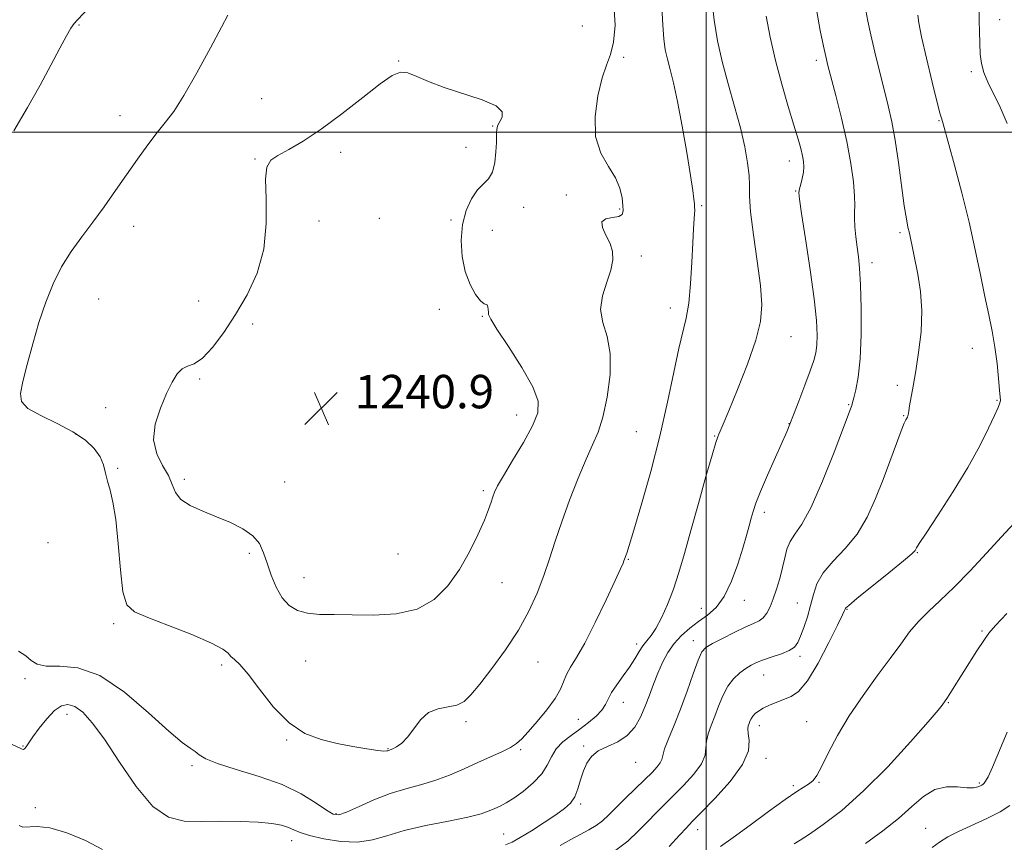
# Model space of a CAD drawing. Extents: x 2092300 to 2095200, y 329800 to 332700.
# Drawn here: x 2093836 to 2094071, y 331830 to 332027 of the extents above; entities that cross this region are included whole.
import ezdxf

# ---------------------------------------------------------------- set-up
doc = ezdxf.new("R2010")
doc.units = 0
doc.header["$MEASUREMENT"] = 0
for name, color, linetype, lineweight in [('32000', 7, 'Continuous', 0), ('DTM SPOT ELEVATION', 2, 'Continuous', 13), ('INDEX CONTOUR', 41, 'Continuous', 13), ('INTERMEDIATE CONTOUR', 44, 'Continuous', 0), ('SPOT ELEVATION', 7, 'Continuous', 0)]:
    doc.layers.add(name, color=color, linetype=linetype, lineweight=lineweight)
doc.styles.add('Style-ITALICS', font='ITALICS.shx')

# ---------------------------------------------------------------- blocks, each defined once
blk = doc.blocks.new('SPOT')
at = {"layer": 'SPOT ELEVATION'}
for p, q in [((-3.91, -3.91), (3.82, 3.81)), ((-1.65, 3.77), (1.72, -3.93))]:
    blk.add_line(p, q, dxfattribs=at)

msp = doc.modelspace()

# ---------------------------------------------------------------- linework, layer by layer
at = {"layer": '32000', "flags": 128}
for points in [[(2094000, 330000), (2094000, 332500)], [(2095000, 332000), (2092500, 332000)]]:
    msp.add_lwpolyline(points, dxfattribs=at)
at = {"layer": 'DTM SPOT ELEVATION'}
for p in [(2094070.23, 332026.86, 1223.34), (2093849.95, 332025.63, 1236.1), (2093970.38, 332025.35, 1239.6), (2093926.41, 332017.03, 1239.93), (2093980.21, 332017.9, 1237.6), (2094026.38, 332017.12, 1230.4), (2094063.47, 332014.46, 1224.26), (2093893.63, 332007.99, 1239.1), (2093859.7, 332003.92, 1237.22), (2094055.7, 332002.75, 1226.1), (2093948.88, 332001.4, 1240.1), (2093942.5, 331996.3, 1240.69), (2093892.03, 331993.58, 1239.9), (2093912.5, 331995.13, 1240.4), (2094019.9, 331993.04, 1232.6), (2093966.5, 331984.96, 1238.24), (2094021.37, 331985.85, 1232.1), (2093956.31, 331981.97, 1239.33), (2093979.32, 331981.58, 1238.1), (2093998.91, 331982.41, 1235.8), (2093921.78, 331979.32, 1240.1), (2093938.91, 331978.93, 1240.19), (2093862.99, 331977.45, 1238.7), (2093907.32, 331978.69, 1240.73), (2093948.79, 331976.48, 1239.16), (2094046.37, 331975.89, 1228.3), (2093984.46, 331970.31, 1237.58), (2094039.67, 331968.74, 1229.5), (2093854.59, 331960.04, 1239.1), (2093878.52, 331959.57, 1238.9), (2093991.39, 331957.91, 1236.54), (2093936.17, 331957.55, 1240.64), (2093946.44, 331955.92, 1240.1), (2093891.51, 331954.02, 1240.5), (2094020.25, 331951, 1233.2), (2094063.65, 331948.21, 1226.7), (2093878.77, 331940.91, 1240.2), (2094045.73, 331939.4, 1228.4), (2093856.31, 331934.05, 1239.6), (2094034.08, 331934.77, 1230.12), (2094069.59, 331935.77, 1226.1), (2093954.63, 331932.32, 1240.7), (2094047.24, 331932.1, 1228.1), (2094019.82, 331930.18, 1232.04), (2093849.16, 331927.63, 1237.8), (2093983.25, 331928.27, 1236.96), (2094002.02, 331927.27, 1234.1), (2093859.2, 331919.49, 1238.1), (2093875.14, 331916.89, 1240.4), (2093899.11, 331916.24, 1241.1), (2093946.65, 331914.16, 1240.3), (2094013.87, 331908.97, 1231.6), (2093842.46, 331901.72, 1237.5), (2093890.65, 331899.19, 1239.6), (2093926.23, 331899.04, 1241.4), (2094050.54, 331899.31, 1225.9), (2093981.36, 331897.74, 1235.9), (2093903.73, 331893.37, 1240.92), (2093951.1, 331892.18, 1239.1), (2094009.1, 331887.94, 1231.31), (2094021.76, 331887.3, 1228.9), (2093998.85, 331886, 1232.9), (2094033.65, 331885.81, 1225.9), (2093858.21, 331882.36, 1237.7), (2094065.95, 331880.59, 1222.2), (2093983.34, 331877.51, 1234.42), (2093996.91, 331878.29, 1230.6), (2093904.16, 331873.41, 1238.9), (2093959.71, 331873.19, 1237.21), (2094022.43, 331874.53, 1227.62), (2093884.04, 331872.49, 1237.7), (2093836.98, 331869.22, 1235.7), (2094013.71, 331870.1, 1227.2), (2093980.18, 331863.51, 1233.3), (2094057.89, 331863.42, 1221.9), (2093847.01, 331860.64, 1233.4), (2093942.53, 331858.91, 1237.7), (2093969.39, 331859.49, 1235.1), (2094024.05, 331858.94, 1224.8), (2094012.71, 331857.92, 1225.4), (2093899.61, 331854.51, 1237.9), (2093836.54, 331853.07, 1234.1), (2093923.83, 331852.48, 1238.1), (2093955.62, 331852.22, 1235.8), (2093970.69, 331853.1, 1232.2), (2094014.29, 331850.15, 1225.5), (2093876.95, 331848.36, 1235.7), (2093983.09, 331849.15, 1231.2), (2094020.86, 331843.56, 1224.25), (2094027.01, 331844.41, 1223.9), (2094065.38, 331844.25, 1220.2), (2093839.45, 331838.33, 1232.8), (2093969.92, 331839.2, 1231.7), (2093911.44, 331836.87, 1236.2), (2093997.95, 331833.06, 1225.4), (2094052.54, 331833.41, 1218.9), (2093900.77, 331830.44, 1233.4), (2093951.52, 331832.03, 1232.9)]:
    msp.add_point(p, dxfattribs=at)
at = {"layer": 'INDEX CONTOUR'}
for points in [[(2093965.037, 331829.245, 1230), (2093967.567, 331830.711, 1230), (2093969.87, 331831.934, 1230), (2093971.912, 331832.995, 1230), (2093973.662, 331834.027, 1230), (2093975.147, 331835.168, 1230), (2093976.616, 331836.55, 1230), (2093978.374, 331838.31, 1230), (2093980.609, 331840.5, 1230), (2093985.3, 331845.031, 1230), (2093987.049, 331846.755, 1230), (2093988.267, 331848.056, 1230), (2093989.003, 331849.038, 1230), (2093989.348, 331849.853, 1230), (2093989.587, 331850.843, 1230), (2093990.05, 331852.399, 1230), (2093990.984, 331854.821, 1230), (2093992.303, 331858.049, 1230), (2093993.838, 331861.934, 1230), (2093995.42, 331866.236, 1230), (2093996.892, 331870.362, 1230), (2093998.096, 331873.63, 1230), (2093998.984, 331875.585, 1230), (2093999.942, 331876.681, 1230), (2094001.467, 331877.595, 1230), (2094003.865, 331878.842, 1230), (2094006.696, 331880.257, 1230), (2094009.331, 331881.507, 1230), (2094011.283, 331882.362, 1230), (2094012.644, 331883.015, 1230), (2094013.647, 331883.76, 1230), (2094014.496, 331884.848, 1230), (2094015.279, 331886.346, 1230), (2094016.051, 331888.279, 1230), (2094016.846, 331890.628, 1230), (2094017.61, 331893.2, 1230), (2094018.264, 331895.763, 1230), (2094018.778, 331898.118, 1230), (2094019.31, 331900.216, 1230), (2094020.066, 331902.044, 1230), (2094021.228, 331903.753, 1230), (2094022.886, 331906.152, 1230), (2094025.104, 331910.211, 1230), (2094027.841, 331916.433, 1230), (2094030.624, 331923.424, 1230), (2094032.87, 331929.319, 1230), (2094034.681, 331934.145, 1230), (2094034.815, 331934.55, 1230), (2094034.995, 331935.31, 1230), (2094035.278, 331936.375, 1230), (2094035.773, 331938.289, 1230), (2094036.344, 331941.326, 1230), (2094036.814, 331945.75, 1230), (2094037.043, 331951.587, 1230), (2094037.06, 331957.884, 1230), (2094036.927, 331963.445, 1230), (2094036.712, 331967.396, 1230), (2094036.441, 331970.157, 1230), (2094036.139, 331972.468, 1230), (2094035.835, 331974.895, 1230), (2094035.59, 331977.294, 1230), (2094035.467, 331979.347, 1230), (2094035.494, 331980.898, 1230), (2094035.557, 331982.448, 1230), (2094035.504, 331984.658, 1230), (2094035.204, 331988.039, 1230), (2094034.599, 331992.474, 1230), (2094033.649, 331997.692, 1230), (2094032.374, 332003.337, 1230), (2094031.012, 332008.722, 1230), (2094029.106, 332015.929, 1230), (2094028.588, 332018.065, 1230), (2094028.037, 332020.572, 1230), (2094027.272, 332024.258, 1230), (2094026.465, 332028.824, 1230)], [(2093871.305, 331917.769, 1240), (2093872.203, 331915.624, 1240), (2093872.998, 331913.737, 1240), (2093874.299, 331912.08, 1240), (2093876.545, 331910.617, 1240), (2093879.523, 331909.268, 1240), (2093882.853, 331907.945, 1240), (2093886.168, 331906.565, 1240), (2093889.157, 331905.068, 1240), (2093891.522, 331903.402, 1240), (2093893.076, 331901.511, 1240), (2093894.081, 331899.334, 1240), (2093894.911, 331896.808, 1240), (2093895.88, 331893.945, 1240), (2093897.067, 331891.063, 1240), (2093898.493, 331888.554, 1240), (2093900.185, 331886.725, 1240), (2093902.203, 331885.538, 1240), (2093904.613, 331884.868, 1240), (2093907.496, 331884.582, 1240), (2093911.005, 331884.512, 1240), (2093915.302, 331884.481, 1240), (2093920.411, 331884.422, 1240), (2093925.803, 331884.71, 1240), (2093930.805, 331885.829, 1240), (2093934.901, 331888.127, 1240), (2093938.192, 331891.406, 1240), (2093940.939, 331895.33, 1240), (2093943.341, 331899.544, 1240), (2093945.361, 331903.617, 1240), (2093946.906, 331907.094, 1240), (2093947.925, 331909.647, 1240), (2093948.55, 331911.426, 1240), (2093948.961, 331912.709, 1240), (2093949.363, 331913.823, 1240), (2093950.079, 331915.298, 1240), (2093951.459, 331917.719, 1240), (2093953.681, 331921.416, 1240), (2093956.238, 331925.722, 1240), (2093958.45, 331929.717, 1240), (2093959.722, 331932.791, 1240), (2093959.794, 331935.575, 1240), (2093958.492, 331939.007, 1240), (2093955.838, 331943.665, 1240), (2093952.647, 331948.683, 1240), (2093949.929, 331952.837, 1240), (2093948.441, 331955.232, 1240), (2093947.926, 331956.316, 1240), (2093947.87, 331956.874, 1240), (2093947.844, 331957.517, 1240), (2093947.755, 331958.182, 1240), (2093947.588, 331958.635, 1240), (2093947.313, 331958.761, 1240), (2093946.83, 331958.917, 1240), (2093946.018, 331959.578, 1240), (2093944.829, 331961.117, 1240), (2093943.496, 331963.5, 1240), (2093942.322, 331966.588, 1240), (2093941.57, 331970.212, 1240), (2093941.328, 331974.072, 1240), (2093941.649, 331977.835, 1240), (2093942.536, 331981.204, 1240), (2093943.814, 331984.02, 1240), (2093945.264, 331986.159, 1240), (2093946.682, 331987.612, 1240), (2093947.925, 331988.833, 1240), (2093948.868, 331990.393, 1240), (2093949.428, 331992.665, 1240), (2093949.691, 331995.239, 1240), (2093949.786, 331997.509, 1240), (2093949.847, 331999.914, 1240), (2093949.881, 332000.5, 1240), (2093949.962, 332001.042, 1240), (2093950.169, 332001.672, 1240), (2093950.59, 332002.491, 1240), (2093951.157, 332003.566, 1240), (2093951.166, 332004.843, 1240), (2093949.753, 332006.236, 1240), (2093946.385, 332007.672, 1240), (2093937.287, 332010.615, 1240), (2093933.58, 332012.073, 1240), (2093930.751, 332013.322, 1240), (2093928.596, 332014.141, 1240), (2093926.829, 332014.297, 1240), (2093924.854, 332013.525, 1240), (2093921.99, 332011.547, 1240), (2093917.805, 332008.275, 1240), (2093912.838, 332004.367, 1240), (2093907.873, 332000.668, 1240), (2093903.571, 331997.842, 1240), (2093900.102, 331995.834, 1240), (2093897.51, 331994.404, 1240), (2093895.81, 331993.226, 1240), (2093894.882, 331991.587, 1240), (2093894.574, 331988.683, 1240), (2093894.668, 331983.992, 1240), (2093894.694, 331978.123, 1240), (2093894.108, 331971.965, 1240), (2093892.525, 331966.248, 1240), (2093890.164, 331961.055, 1240), (2093887.394, 331956.31, 1240), (2093884.554, 331952.006, 1240), (2093881.851, 331948.414, 1240), (2093879.458, 331945.878, 1240), (2093877.502, 331944.565, 1240), (2093875.916, 331943.949, 1240), (2093874.585, 331943.326, 1240), (2093873.391, 331942.106, 1240), (2093872.199, 331940.141, 1240), (2093870.872, 331937.392, 1240), (2093869.384, 331933.905, 1240), (2093868.165, 331930.057, 1240), (2093867.759, 331926.308, 1240), (2093868.502, 331923.025, 1240), (2093869.914, 331920.209, 1240), (2093871.305, 331917.769, 1240)], [(2094038.113, 331829.719, 1220), (2094042.251, 331832.751, 1220), (2094045.988, 331835.736, 1220), (2094049.18, 331838.599, 1220), (2094052.006, 331841.036, 1220), (2094054.722, 331842.678, 1220), (2094057.496, 331843.306, 1220), (2094060.132, 331843.271, 1220), (2094062.347, 331843.064, 1220), (2094063.93, 331843.073, 1220), (2094064.961, 331843.272, 1220), (2094065.593, 331843.526, 1220), (2094065.975, 331843.733, 1220), (2094066.228, 331843.929, 1220), (2094066.47, 331844.179, 1220), (2094066.826, 331844.627, 1220), (2094067.45, 331845.727, 1220), (2094068.506, 331848.012, 1220), (2094072.037, 331856.415, 1220)]]:
    msp.add_polyline3d(points, dxfattribs=at)
at = {"layer": 'INTERMEDIATE CONTOUR'}
for points in [[(2094003.013, 331927.682, 1234), (2094003.36, 331928.448, 1234), (2094004.065, 331930.085, 1234), (2094005.401, 331933.282, 1234), (2094007.489, 331938.399, 1234), (2094009.849, 331944.469, 1234), (2094011.847, 331950.199, 1234), (2094012.985, 331954.692, 1234), (2094013.306, 331958.665, 1234), (2094012.985, 331963.233, 1234), (2094012.223, 331969.114, 1234), (2094011.327, 331975.428, 1234), (2094010.624, 331980.898, 1234), (2094010.346, 331984.619, 1234), (2094010.314, 331987.198, 1234), (2094010.248, 331989.607, 1234), (2094009.913, 331992.658, 1234), (2094009.237, 331996.467, 1234), (2094008.193, 332000.984, 1234), (2094006.8, 332006.104, 1234), (2094005.263, 332011.511, 1234), (2094003.834, 332016.837, 1234), (2094002.713, 332021.835, 1234), (2094001.903, 332026.737, 1234), (2094001.352, 332031.894, 1234)], [(2093852.448, 332029.887, 1236), (2093849.577, 332026.847, 1236), (2093848.787, 332025.967, 1236), (2093847.98, 332024.856, 1236), (2093846.889, 332023.005, 1236), (2093845.295, 332020.026, 1236), (2093843.189, 332016.021, 1236), (2093840.611, 332011.209, 1236), (2093837.622, 332005.844, 1236), (2093834.355, 332000.304, 1236)], [(2093835.417, 331875.81, 1236), (2093837.16, 331874.629, 1236), (2093838.503, 331873.523, 1236), (2093839.941, 331872.637, 1236), (2093842.056, 331872.195, 1236), (2093845.306, 331872.208, 1236), (2093849.646, 331871.819, 1236), (2093854.905, 331869.957, 1236), (2093860.799, 331865.988, 1236), (2093866.58, 331861.02, 1236), (2093871.392, 331856.599, 1236), (2093874.605, 331853.888, 1236), (2093876.529, 331852.525, 1236), (2093877.706, 331851.763, 1236), (2093878.709, 331850.976, 1236), (2093880.244, 331850.015, 1236), (2093883.046, 331848.854, 1236), (2093887.559, 331847.46, 1236), (2093893.056, 331845.799, 1236), (2093898.519, 331843.833, 1236), (2093903.1, 331841.597, 1236), (2093906.637, 331839.416, 1236), (2093909.137, 331837.69, 1236), (2093910.735, 331836.743, 1236), (2093912.074, 331836.608, 1236), (2093913.921, 331837.246, 1236), (2093916.828, 331838.551, 1236), (2093920.488, 331840.175, 1236), (2093924.381, 331841.706, 1236), (2093928.089, 331842.846, 1236), (2093931.622, 331843.776, 1236), (2093935.097, 331844.79, 1236), (2093938.591, 331846.102, 1236), (2093942.043, 331847.607, 1236), (2093945.352, 331849.118, 1236), (2093948.409, 331850.48, 1236), (2093951.062, 331851.674, 1236), (2093953.147, 331852.714, 1236), (2093954.614, 331853.667, 1236), (2093955.858, 331854.818, 1236), (2093957.384, 331856.506, 1236), (2093959.52, 331858.93, 1236), (2093961.876, 331861.742, 1236), (2093963.882, 331864.454, 1236), (2093965.133, 331866.693, 1236), (2093966.566, 331870.196, 1236), (2093967.54, 331871.916, 1236), (2093968.961, 331874.227, 1236), (2093970.931, 331877.719, 1236), (2093973.44, 331882.667, 1236), (2093976.047, 331888.087, 1236), (2093978.2, 331892.682, 1236), (2093979.493, 331895.482, 1236), (2093980.096, 331896.825, 1236), (2093980.323, 331897.374, 1236), (2093980.977, 331899.199, 1236), (2093981.569, 331901.022, 1236), (2093982.712, 331904.755, 1236), (2093984.533, 331910.925, 1236), (2093986.735, 331918.779, 1236), (2093988.914, 331927.248, 1236), (2093990.748, 331935.354, 1236), (2093992.229, 331942.506, 1236), (2093993.429, 331948.207, 1236), (2093995.2, 331955.455, 1236), (2093995.807, 331959.015, 1236), (2093996.254, 331963.698, 1236), (2093996.574, 331968.861, 1236), (2093996.809, 331973.499, 1236), (2093996.99, 331976.84, 1236), (2093997.205, 331980.388, 1236), (2093997.234, 331981.299, 1236), (2093997.216, 331982.019, 1236), (2093997.157, 331982.793, 1236), (2093997.045, 331983.932, 1236), (2093996.78, 331985.998, 1236), (2093996.241, 331989.616, 1236), (2093995.359, 331995.086, 1236), (2093994.269, 332001.421, 1236), (2093993.159, 332007.31, 1236), (2093992.179, 332011.746, 1236), (2093991.364, 332014.947, 1236), (2093990.709, 332017.428, 1236), (2093990.21, 332019.703, 1236), (2093989.843, 332022.259, 1236), (2093989.579, 332025.577, 1236), (2093989.395, 332029.935, 1236)], [(2093921.385, 331852.022, 1238), (2093922.878, 331851.879, 1238), (2093923.567, 331851.889, 1238), (2093923.841, 331851.96, 1238), (2093924.051, 331852.03, 1238), (2093924.38, 331852.152, 1238), (2093924.972, 331852.406, 1238), (2093925.926, 331852.887, 1238), (2093927.161, 331853.751, 1238), (2093928.553, 331855.162, 1238), (2093930.021, 331857.167, 1238), (2093931.651, 331859.323, 1238), (2093933.577, 331861.065, 1238), (2093935.852, 331862.002, 1238), (2093938.223, 331862.443, 1238), (2093940.356, 331862.872, 1238), (2093942.062, 331863.735, 1238), (2093943.706, 331865.327, 1238), (2093945.798, 331867.908, 1238), (2093948.666, 331871.609, 1238), (2093951.935, 331876.062, 1238), (2093955.053, 331880.774, 1238), (2093957.581, 331885.335, 1238), (2093959.562, 331889.684, 1238), (2093961.152, 331893.845, 1238), (2093962.519, 331897.889, 1238), (2093963.87, 331902.076, 1238), (2093965.422, 331906.712, 1238), (2093967.311, 331911.934, 1238), (2093969.345, 331917.188, 1238), (2093971.25, 331921.747, 1238), (2093972.819, 331925.172, 1238), (2093974.111, 331928.169, 1238), (2093975.251, 331931.732, 1238), (2093976.291, 331936.529, 1238), (2093976.99, 331941.943, 1238), (2093977.034, 331947.034, 1238), (2093976.279, 331951.106, 1238), (2093975.274, 331954.433, 1238), (2093974.738, 331957.536, 1238), (2093975.172, 331960.796, 1238), (2093976.191, 331964.046, 1238), (2093977.192, 331966.975, 1238), (2093977.681, 331969.374, 1238), (2093977.599, 331971.407, 1238), (2093976.995, 331973.33, 1238), (2093976.01, 331975.307, 1238), (2093975.153, 331977.133, 1238), (2093975.023, 331978.509, 1238), (2093976.001, 331979.241, 1238), (2093977.59, 331979.564, 1238), (2093979.073, 331979.817, 1238), (2093979.894, 331980.298, 1238), (2093980.145, 331981.145, 1238), (2093980.082, 331982.454, 1238), (2093979.876, 331984.281, 1238), (2093979.365, 331986.528, 1238), (2093978.301, 331989.051, 1238), (2093976.595, 331991.787, 1238), (2093974.779, 331994.965, 1238), (2093973.543, 331998.892, 1238), (2093973.387, 332003.678, 1238), (2093974.057, 332008.654, 1238), (2093975.112, 332012.957, 1238), (2093976.173, 332016.031, 1238), (2093977.105, 332018.545, 1238), (2093977.838, 332021.474, 1238), (2093978.237, 332025.544, 1238), (2093977.906, 332030.513, 1238)], [(2093978.064, 331827.942, 1228), (2093981.21, 331830.341, 1228), (2093983.803, 331832.774, 1228), (2093985.988, 331835.04, 1228), (2093987.928, 331837.019, 1228), (2093992.024, 331841.066, 1228), (2093994.547, 331843.622, 1228), (2093997.009, 331846.34, 1228), (2093998.857, 331848.851, 1228), (2093999.72, 331850.891, 1228), (2093999.944, 331852.605, 1228), (2094000.056, 331854.238, 1228), (2094000.476, 331856.002, 1228), (2094001.182, 331857.972, 1228), (2094002.043, 331860.189, 1228), (2094002.964, 331862.641, 1228), (2094003.982, 331865.121, 1228), (2094005.167, 331867.368, 1228), (2094006.553, 331869.179, 1228), (2094008.028, 331870.575, 1228), (2094009.442, 331871.631, 1228), (2094010.714, 331872.43, 1228), (2094012.039, 331873.082, 1228), (2094013.678, 331873.705, 1228), (2094015.773, 331874.392, 1228), (2094017.992, 331875.14, 1228), (2094019.879, 331875.924, 1228), (2094021.111, 331876.756, 1228), (2094021.891, 331877.82, 1228), (2094022.551, 331879.341, 1228), (2094023.345, 331881.461, 1228), (2094024.205, 331883.995, 1228), (2094024.984, 331886.679, 1228), (2094025.63, 331889.304, 1228), (2094026.48, 331891.891, 1228), (2094027.968, 331894.515, 1228), (2094030.362, 331897.27, 1228), (2094033.27, 331900.308, 1228), (2094036.139, 331903.796, 1228), (2094038.537, 331907.837, 1228), (2094040.529, 331912.273, 1228), (2094042.303, 331916.884, 1228), (2094045.491, 331925.429, 1228), (2094046.657, 331928.493, 1228), (2094047.384, 331930.299, 1228), (2094047.775, 331931.155, 1228), (2094048.123, 331931.794, 1228), (2094048.233, 331932.054, 1228), (2094048.312, 331932.325, 1228), (2094048.371, 331932.663, 1228), (2094048.465, 331933.288, 1228), (2094048.659, 331934.46, 1228), (2094049.495, 331939.174, 1228), (2094050.119, 331942.814, 1228), (2094050.82, 331947.273, 1228), (2094051.396, 331952.205, 1228), (2094051.604, 331957.19, 1228), (2094051.289, 331961.851, 1228), (2094050.638, 331965.987, 1228), (2094048.601, 331975.782, 1228), (2094048.268, 331977.264, 1228), (2094047.886, 331979.228, 1228), (2094047.399, 331982.372, 1228), (2094046.025, 331992.678, 1228), (2094045.221, 331998.05, 1228), (2094044.393, 332002.462, 1228), (2094043.513, 332006.285, 1228), (2094042.539, 332010.171, 1228), (2094041.457, 332014.567, 1228), (2094040.368, 332019.11, 1228), (2094039.404, 332023.234, 1228), (2094038.67, 332026.515, 1228), (2094038.175, 332029.098, 1228)], [(2094072.036, 332002.063, 1224), (2094070.367, 332005.925, 1224), (2094067.365, 332011.935, 1224), (2094066.435, 332014.237, 1224), (2094065.882, 332016.372, 1224), (2094065.583, 332018.652, 1224), (2094065.434, 332021.285, 1224), (2094065.37, 332024.049, 1224), (2094065.345, 332026.615, 1224), (2094065.308, 332028.749, 1224)], [(2093885.536, 332027.943, 1238), (2093884.014, 332025.122, 1238), (2093881.376, 332020.15, 1238), (2093878.144, 332014.167, 1238), (2093875.033, 332008.716, 1238), (2093872.575, 332004.925, 1238), (2093870.563, 332002.283, 1238), (2093868.608, 331999.87, 1238), (2093866.399, 331996.949, 1238), (2093863.946, 331993.53, 1238), (2093858.663, 331985.965, 1238), (2093855.955, 331982.132, 1238), (2093853.246, 331978.427, 1238), (2093850.578, 331974.911, 1238), (2093848.042, 331971.425, 1238), (2093845.735, 331967.75, 1238), (2093843.725, 331963.708, 1238), (2093841.957, 331959.266, 1238), (2093840.344, 331954.43, 1238), (2093838.833, 331949.304, 1238), (2093837.501, 331944.396, 1238), (2093836.461, 331940.309, 1238), (2093835.88, 331937.46, 1238), (2093836.146, 331935.494, 1238), (2093837.703, 331933.868, 1238), (2093840.768, 331932.138, 1238), (2093844.657, 331930.26, 1238), (2093848.462, 331928.292, 1238), (2093851.446, 331926.284, 1238), (2093853.568, 331924.271, 1238), (2093854.963, 331922.281, 1238), (2093855.787, 331920.331, 1238), (2093856.29, 331918.391, 1238), (2093856.741, 331916.421, 1238), (2093857.347, 331914.28, 1238), (2093858.049, 331911.438, 1238), (2093858.719, 331907.259, 1238), (2093859.276, 331901.471, 1238), (2093859.807, 331895.219, 1238), (2093860.442, 331890.002, 1238), (2093861.39, 331886.887, 1238), (2093863.179, 331885.199, 1238), (2093866.417, 331883.829, 1238), (2093871.367, 331881.932, 1238), (2093876.912, 331879.731, 1238), (2093881.59, 331877.713, 1238), (2093884.327, 331876.251, 1238), (2093885.6, 331875.257, 1238), (2093886.275, 331874.528, 1238), (2093887.107, 331873.801, 1238), (2093888.405, 331872.575, 1238), (2093890.37, 331870.286, 1238), (2093893.124, 331866.642, 1238), (2093896.481, 331862.412, 1238), (2093900.175, 331858.636, 1238), (2093903.981, 331856.101, 1238), (2093907.829, 331854.599, 1238), (2093911.687, 331853.673, 1238), (2093915.463, 331852.949, 1238), (2093918.826, 331852.385, 1238), (2093921.385, 331852.022, 1238)], [(2093951.998, 331829.399, 1232), (2093953.539, 331830.079, 1232), (2093955.471, 331831.152, 1232), (2093958.171, 331832.814, 1232), (2093961.227, 331834.78, 1232), (2093964.03, 331836.645, 1232), (2093966.11, 331838.125, 1232), (2093967.54, 331839.439, 1232), (2093968.533, 331840.926, 1232), (2093969.283, 331842.828, 1232), (2093969.93, 331844.977, 1232), (2093970.595, 331847.104, 1232), (2093971.412, 331848.985, 1232), (2093972.546, 331850.582, 1232), (2093974.174, 331851.9, 1232), (2093976.372, 331852.994, 1232), (2093978.822, 331854.115, 1232), (2093981.105, 331855.564, 1232), (2093982.9, 331857.557, 1232), (2093984.275, 331859.972, 1232), (2093985.391, 331862.601, 1232), (2093986.398, 331865.268, 1232), (2093987.379, 331867.914, 1232), (2093988.402, 331870.517, 1232), (2093989.534, 331873.038, 1232), (2093990.83, 331875.422, 1232), (2093992.345, 331877.604, 1232), (2093994.112, 331879.54, 1232), (2093996.075, 331881.266, 1232), (2093998.159, 331882.839, 1232), (2094000.286, 331884.378, 1232), (2094002.37, 331886.249, 1232), (2094004.324, 331888.88, 1232), (2094006.069, 331892.506, 1232), (2094007.556, 331896.599, 1232), (2094008.749, 331900.439, 1232), (2094009.63, 331903.464, 1232), (2094010.272, 331905.762, 1232), (2094010.768, 331907.584, 1232), (2094011.237, 331909.225, 1232), (2094011.9, 331911.173, 1232), (2094013.003, 331913.962, 1232), (2094014.674, 331917.872, 1232), (2094016.563, 331922.169, 1232), (2094019.268, 331928.295, 1232), (2094020.029, 331930.124, 1232), (2094020.898, 331932.338, 1232), (2094022.161, 331935.619, 1232), (2094023.603, 331939.411, 1232), (2094024.882, 331942.847, 1232), (2094025.735, 331945.308, 1232), (2094026.213, 331947.149, 1232), (2094026.445, 331948.972, 1232), (2094026.516, 331951.365, 1232), (2094026.348, 331954.878, 1232), (2094025.815, 331960.051, 1232), (2094024.867, 331967.037, 1232), (2094023.757, 331974.45, 1232), (2094022.812, 331980.518, 1232), (2094022.287, 331983.968, 1232), (2094022.15, 331985.513, 1232), (2094022.296, 331986.365, 1232), (2094022.617, 331987.494, 1232), (2094022.985, 331988.902, 1232), (2094023.268, 331990.352, 1232), (2094023.36, 331991.671, 1232), (2094023.265, 331992.947, 1232), (2094023.013, 331994.333, 1232), (2094022.611, 331996.018, 1232), (2094021.975, 331998.325, 1232), (2094020.999, 332001.61, 1232), (2094019.637, 332006.09, 1232), (2094018.08, 332011.424, 1232), (2094016.578, 332017.129, 1232), (2094015.336, 332022.726, 1232), (2094014.379, 332027.735, 1232)], [(2093991.098, 331829.046, 1226), (2093993.602, 331831.769, 1226), (2093995.247, 331833.536, 1226), (2093996.665, 331834.999, 1226), (2093998.747, 331837.101, 1226), (2094002.046, 331840.489, 1226), (2094005.751, 331844.624, 1226), (2094008.712, 331848.664, 1226), (2094010.091, 331851.93, 1226), (2094010.3, 331854.367, 1226), (2094010.064, 331856.076, 1226), (2094009.968, 331857.184, 1226), (2094010.06, 331857.895, 1226), (2094010.248, 331858.444, 1226), (2094010.467, 331859.014, 1226), (2094010.746, 331859.621, 1226), (2094011.138, 331860.234, 1226), (2094011.703, 331860.835, 1226), (2094012.516, 331861.449, 1226), (2094013.657, 331862.118, 1226), (2094015.162, 331862.859, 1226), (2094016.89, 331863.604, 1226), (2094020.338, 331864.912, 1226), (2094022.113, 331866.128, 1226), (2094024.22, 331868.662, 1226), (2094026.77, 331872.899, 1226), (2094029.354, 331877.81, 1226), (2094031.434, 331882.008, 1226), (2094032.617, 331884.455, 1226), (2094033.1, 331885.491, 1226), (2094033.219, 331885.802, 1226), (2094033.362, 331886.041, 1226), (2094034.102, 331886.733, 1226), (2094036.06, 331888.367, 1226), (2094043.661, 331894.516, 1226), (2094047.173, 331897.381, 1226), (2094049.173, 331899.081, 1226), (2094049.964, 331899.848, 1226), (2094050.148, 331900.147, 1226), (2094050.311, 331900.486, 1226), (2094050.963, 331901.54, 1226), (2094052.593, 331904.029, 1226), (2094055.483, 331908.39, 1226), (2094059.079, 331913.94, 1226), (2094062.616, 331919.715, 1226), (2094065.471, 331924.88, 1226), (2094067.573, 331929.107, 1226), (2094068.992, 331932.194, 1226), (2094069.815, 331934.046, 1226), (2094070.205, 331934.98, 1226), (2094070.346, 331935.42, 1226), (2094070.386, 331935.795, 1226), (2094070.344, 331936.568, 1226), (2094070.208, 331938.21, 1226), (2094069.961, 331941.024, 1226), (2094069.589, 331944.647, 1226), (2094069.074, 331948.545, 1226), (2094068.406, 331952.336, 1226), (2094067.597, 331956.244, 1226), (2094066.664, 331960.644, 1226), (2094065.611, 331965.832, 1226), (2094064.377, 331971.788, 1226), (2094062.888, 331978.41, 1226), (2094061.137, 331985.452, 1226), (2094059.385, 331992.079, 1226), (2094056.695, 332001.941, 1226), (2094056.511, 332002.553, 1226), (2094056.343, 332003.045, 1226), (2094055.992, 332004.263, 1226), (2094055.266, 332007.07, 1226), (2094054.067, 332011.931, 1226), (2094052.69, 332017.696, 1226), (2094051.531, 332022.814, 1226), (2094050.884, 332026.112, 1226), (2094050.641, 332027.936, 1226)], [(2093833.924, 331853.458, 1234), (2093835.848, 331852.583, 1234), (2093836.288, 331852.355, 1234), (2093836.598, 331852.266, 1234), (2093836.882, 331852.4, 1234), (2093837.254, 331852.852, 1234), (2093838.883, 331855.237, 1234), (2093840.393, 331857.333, 1234), (2093842.198, 331859.618, 1234), (2093844.03, 331861.556, 1234), (2093845.692, 331862.707, 1234), (2093847.268, 331863.011, 1234), (2093848.918, 331862.5, 1234), (2093850.801, 331861.143, 1234), (2093853.099, 331858.66, 1234), (2093855.996, 331854.699, 1234), (2093859.58, 331849.213, 1234), (2093863.564, 331843.363, 1234), (2093867.561, 331838.607, 1234), (2093871.314, 331836.018, 1234), (2093875.059, 331835.121, 1234), (2093879.164, 331835.05, 1234), (2093883.828, 331835.083, 1234), (2093888.589, 331835.037, 1234), (2093892.82, 331834.869, 1234), (2093896.039, 331834.551, 1234), (2093898.352, 331834.111, 1234), (2093900.012, 331833.588, 1234), (2093901.326, 331833.014, 1234), (2093902.822, 331832.375, 1234), (2093905.089, 331831.645, 1234), (2093908.496, 331830.853, 1234), (2093912.563, 331830.238, 1234), (2093916.595, 331830.091, 1234), (2093920.127, 331830.609, 1234), (2093923.611, 331831.616, 1234), (2093927.728, 331832.835, 1234), (2093932.877, 331834.031, 1234), (2093938.304, 331835.13, 1234), (2093942.977, 331836.09, 1234), (2093946.132, 331836.885, 1234), (2093948.086, 331837.552, 1234), (2093949.429, 331838.134, 1234), (2093950.688, 331838.705, 1234), (2093952.125, 331839.449, 1234), (2093953.943, 331840.575, 1234), (2093956.227, 331842.219, 1234), (2093958.616, 331844.232, 1234), (2093960.637, 331846.393, 1234), (2093961.977, 331848.513, 1234), (2093962.958, 331850.517, 1234), (2093964.067, 331852.368, 1234), (2093965.664, 331854.045, 1234), (2093967.643, 331855.61, 1234), (2093969.779, 331857.145, 1234), (2093971.851, 331858.707, 1234), (2093973.671, 331860.245, 1234), (2093975.056, 331861.682, 1234), (2093975.919, 331862.99, 1234), (2093976.556, 331864.319, 1234), (2093977.367, 331865.863, 1234), (2093978.629, 331867.754, 1234), (2093980.16, 331869.861, 1234), (2093981.661, 331871.98, 1234), (2093982.902, 331873.937, 1234), (2093983.926, 331875.655, 1234), (2093984.851, 331877.083, 1234), (2093985.781, 331878.248, 1234), (2093986.796, 331879.488, 1234), (2093987.962, 331881.221, 1234), (2093989.32, 331883.755, 1234), (2093990.771, 331886.969, 1234), (2093992.182, 331890.629, 1234), (2093993.479, 331894.604, 1234), (2093994.791, 331899.147, 1234), (2093996.305, 331904.609, 1234), (2093998.114, 331911.071, 1234), (2093999.944, 331917.529, 1234), (2094001.431, 331922.711, 1234), (2094002.314, 331925.705, 1234), (2094002.753, 331927.059, 1234), (2094003.013, 331927.682, 1234)], [(2094003.379, 331829.013, 1224), (2094006.463, 331831.173, 1224), (2094010.509, 331834.14, 1224), (2094014.916, 331837.419, 1224), (2094018.856, 331840.287, 1224), (2094021.69, 331842.206, 1224), (2094024.749, 331844.112, 1224), (2094025.612, 331844.846, 1224), (2094026.447, 331846.01, 1224), (2094027.56, 331848.073, 1224), (2094029.208, 331851.354, 1224), (2094031.434, 331855.576, 1224), (2094034.231, 331860.317, 1224), (2094037.521, 331865.174, 1224), (2094040.938, 331869.832, 1224), (2094044.046, 331874.002, 1224), (2094046.543, 331877.47, 1224), (2094048.66, 331880.366, 1224), (2094050.76, 331882.897, 1224), (2094053.164, 331885.301, 1224), (2094055.989, 331887.906, 1224), (2094059.315, 331891.075, 1224), (2094063.126, 331894.997, 1224), (2094067.055, 331899.222, 1224), (2094070.644, 331903.13, 1224), (2094075.673, 331908.55, 1224)], [(2094021.027, 331829.633, 1222), (2094022.488, 331830.544, 1222), (2094024.67, 331831.958, 1222), (2094028.006, 331834.267, 1222), (2094032.407, 331837.671, 1222), (2094037.657, 331842.322, 1222), (2094043.417, 331848.131, 1222), (2094048.885, 331854.075, 1222), (2094053.136, 331858.896, 1222), (2094055.523, 331861.675, 1222), (2094056.488, 331862.864, 1222), (2094057.739, 331864.721, 1222), (2094058.537, 331865.954, 1222), (2094064.782, 331875.825, 1222), (2094066.387, 331878.299, 1222), (2094067.628, 331880.057, 1222), (2094069.192, 331881.88, 1222), (2094071.964, 331884.808, 1222)], [(2094054.027, 331828.774, 1218), (2094055.798, 331830.092, 1218), (2094057.813, 331831.332, 1218), (2094060.377, 331832.649, 1218), (2094067.157, 331835.755, 1218), (2094070.3, 331837.339, 1218), (2094072.683, 331838.879, 1218)], [(2093835.637, 331834.034, 1232), (2093836.478, 331833.659, 1232), (2093839.881, 331833.843, 1232), (2093842.937, 331833.486, 1232), (2093847.033, 331832.296, 1232), (2093851.504, 331830.46, 1232), (2093855.504, 331828.306, 1232)]]:
    msp.add_polyline3d(points, dxfattribs=at)

# ---------------------------------------------------------------- block references
at = {"layer": 'SPOT ELEVATION'}
msp.add_blockref('SPOT', (2093907.901, 331933.886, 1240.873), dxfattribs=at)

# ---------------------------------------------------------------- texts
at = {"layer": 'SPOT ELEVATION', "style": 'Style-ITALICS'}
msp.add_text('1240.9', height=8, dxfattribs=at).set_placement((2093915.901, 331933.886, 1240.873))

doc.saveas('drawing.dxf')
